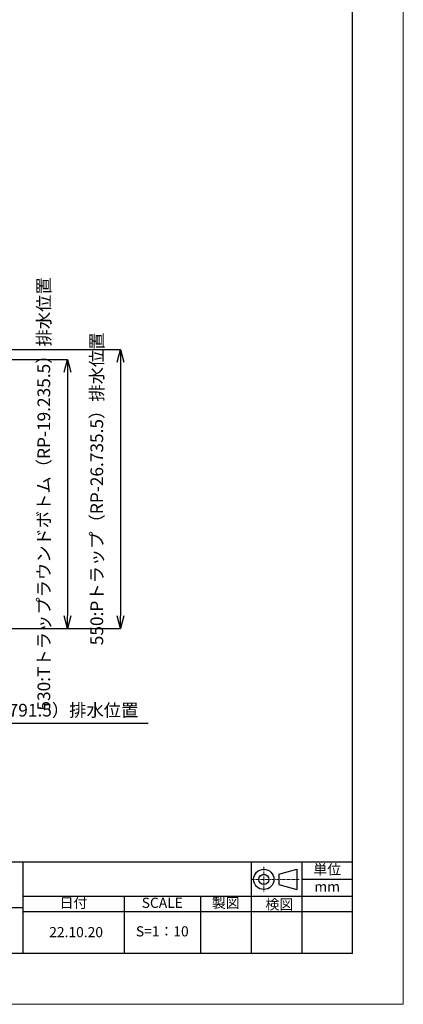
# Model space of a CAD drawing. Units: millimetres. Extents: x 469 to 4669, y 21 to 2991.
# Drawn here: x 3913 to 4669, y 21 to 1962 of the extents above; entities that cross this region are included whole.
import ezdxf
from ezdxf.enums import TextEntityAlignment as Align

# ---------------------------------------------------------------- set-up
doc = ezdxf.new("R2010")
doc.units = ezdxf.units.MM
doc.linetypes.add('CENTER1', pattern=[10, 6.25, -1.25, 1.25, -1.25])
doc.layers.get('0').update_dxf_attribs({"lineweight": 5})
doc.layers.add('_0-0_', color=7, linetype='Continuous')
for name, color, linetype, lineweight in [('中心線', 1, 'CENTER1', 0), ('図面枠', 6, 'Continuous', 25), ('寸法', 3, 'Continuous', 5), ('寸法線', 3, 'Continuous', 15), ('文字', 4, 'Continuous', 15)]:
    doc.layers.add(name, color=color, linetype=linetype, lineweight=lineweight)
doc.styles.add('japanese', font='romans.shx', dxfattribs={"bigfont": 'bigfont.shx'})
doc.dimstyles.new('KIHON', dxfattribs={"dimscale": 10, "dimtxt": 2.5, "dimasz": 2.5, "dimexe": 0, "dimexo": 2, "dimgap": 1, "dimtad": 1, "dimdec": 0, "dimdsep": 46, "dimtxsty": 'japanese', "dimblk": 'OPEN30', "dimcen": 2.5, "dimadec": 0, "dimazin": 0, "dimtfac": 1, "dimtdec": 0, "dimtmove": 0, "dimatfit": 0, "dimfxl": 1, "dimarcsym": 0})

# ---------------------------------------------------------------- blocks, each defined once
blk = doc.blocks.new('_Open30')
at = {"color": 0, "linetype": 'ByBlock', "lineweight": -2}
for p, q in [((-1, 0.268), (0, 0)), ((0, 0), (-1, -0.268)), ((0, 0), (-1, 0))]:
    blk.add_line(p, q, dxfattribs=at)
blk = doc.blocks.new('*D12')
at = {"layer": 'Defpoints', "color": 0, "transparency": 16777216}
for p in [(3269, 662), (3433, 662), (3433, 575)]:
    blk.add_point(p, dxfattribs=at)
at = {"layer": '寸法', "color": 0, "lineweight": -2, "transparency": 16777216}
for p, q in [((3269, 642), (3269, 575)), ((3433, 642), (3433, 575)), ((3244, 575), (3219, 575)), ((3269, 575), (3433, 575)), ((3458, 575), (4166.5, 575))]:
    blk.add_line(p, q, dxfattribs=at)
at = {"layer": '寸法', "color": 0, "lineweight": -2, "transparency": 16777216, "xscale": 25, "yscale": 25, "zscale": 25}
blk.add_blockref('_Open30', (3269, 575), dxfattribs=at)
at = {"layer": '寸法', "color": 0, "lineweight": -2, "transparency": 16777216, "xscale": 25, "yscale": 25, "zscale": 25, "rotation": 180}
blk.add_blockref('_Open30', (3433, 575), dxfattribs=at)
at = {"layer": '寸法', "color": 0, "transparency": 16777216, "insert": (3827, 597.5), "char_height": 25, "attachment_point": 5, "style": 'japanese'}
blk.add_mtext('164：Sトラップ（RP-26.791.5）排水位置', dxfattribs=at)
blk = doc.blocks.new('*D35')
at = {"layer": 'Defpoints', "color": 0, "transparency": 16777216}
for p in [(3669, 1292), (3569, 762), (4007.1, 762)]:
    blk.add_point(p, dxfattribs=at)
at = {"layer": '寸法線', "color": 0, "lineweight": -2, "transparency": 16777216}
for p, q in [((3689, 1292), (4007.1, 1292)), ((4007.1, 1267), (4007.1, 787)), ((3589, 762), (4007.1, 762))]:
    blk.add_line(p, q, dxfattribs=at)
at = {"layer": '寸法線', "color": 0, "lineweight": -2, "transparency": 16777216, "xscale": 25, "yscale": 25, "zscale": 25}
for p, rotation in [((4007.1, 1292), 90), ((4007.1, 762), 270)]:
    blk.add_blockref('_Open30', p, dxfattribs=dict(at, rotation=rotation))
at = {"layer": '寸法線', "color": 0, "transparency": 16777216, "insert": (3963.8, 1027), "char_height": 25, "width": 585.621, "attachment_point": 5, "rotation": 90, "style": 'japanese'}
blk.add_mtext('530:Tトラップラウンドボトム（RP-19.235.5）排水位置', dxfattribs=at)
blk = doc.blocks.new('*D36')
at = {"layer": 'Defpoints', "color": 0, "transparency": 16777216}
for p in [(3669, 1312), (3569, 762), (4111.5, 762)]:
    blk.add_point(p, dxfattribs=at)
at = {"layer": '寸法線', "color": 0, "lineweight": -2, "transparency": 16777216}
for p, q in [((3689, 1312), (4111.5, 1312)), ((4111.5, 1287), (4111.5, 787)), ((3589, 762), (4111.5, 762))]:
    blk.add_line(p, q, dxfattribs=at)
at = {"layer": '寸法線', "color": 0, "lineweight": -2, "transparency": 16777216, "xscale": 25, "yscale": 25, "zscale": 25}
for p, rotation in [((4111.5, 1312), 90), ((4111.5, 762), 270)]:
    blk.add_blockref('_Open30', p, dxfattribs=dict(at, rotation=rotation))
at = {"layer": '寸法線', "color": 0, "transparency": 16777216, "insert": (4068.2, 1037), "char_height": 25, "width": 488.858, "attachment_point": 5, "rotation": 90, "style": 'japanese'}
blk.add_mtext('550:Pトラップ（RP-26.735.5）排水位置', dxfattribs=at)

msp = doc.modelspace()

# ---------------------------------------------------------------- linework, layer by layer
msp.add_line((469.043862, 21.022235), (4669.043862, 21.022235))
msp.add_lwpolyline([(4669.043862, 21.022235), (4669.043862, 2991.022235)])
msp.add_lwpolyline([(4669.043862, 21.022235), (4669.043862, 2991.022235)])
at = {"layer": '_0-0_'}
for p, q in [((4424.043862, 277.272235), (4459.043862, 287.272235)), ((4424.043862, 277.272235), (4424.043862, 257.272235)), ((4459.043862, 287.272235), (4459.043862, 247.272235)), ((4424.043862, 257.272235), (4459.043862, 247.272235))]:
    msp.add_line(p, q, dxfattribs=at)
for radius in [20, 10]:
    msp.add_circle((4394.043862, 267.272235), radius, dxfattribs=at)
at = {"layer": '中心線'}
for p, q in [((4394.043862, 292.272235), (4394.043862, 242.272235)), ((4369.043862, 267.272235), (4464.043862, 267.272235))]:
    msp.add_line(p, q, dxfattribs=at)
at = {"layer": '図面枠'}
for p, q in [((4569.043862, 121.022235), (4569.043862, 2891.022235)), ((4569.043862, 301.022235), (2644.5782925, 301.022235)), ((3919.043862, 301.022235), (3919.043862, 121.022235)), ((4369.043862, 301.022235), (4369.043862, 121.022235)), ((4469.043862, 301.022235), (4469.043862, 121.022235)), ((4569.043862, 267.272235), (4469.043862, 267.272235)), ((4569.043862, 233.522235), (3919.043862, 233.522235)), ((4119.043862, 233.522235), (4119.043862, 121.022235)), ((4269.043862, 233.522235), (4269.043862, 121.022235)), ((3919.043862, 211.022235), (3244.5782925, 211.022235)), ((4569.043862, 203.522235), (3919.043862, 203.522235)), ((4569.043862, 121.022235), (569.043862, 121.022235))]:
    msp.add_line(p, q, dxfattribs=at)

# ---------------------------------------------------------------- texts
at = {"layer": '文字', "style": 'japanese'}
for s, p in [('単位', (4519.043862, 284.147235)), ('mm', (4519.043862, 250.397235)), ('日付', (4019.043862, 218.522235)), ('製図', (4319.043862, 218.522235)), ('SCALE', (4194.043862, 218.522235)), ('S=1：10', (4194.043862, 162.272235)), ('22.10.20', (4024.178157, 160.7040409))]:
    msp.add_text(s, height=20, dxfattribs=at).set_placement(p, align=Align.MIDDLE)
msp.add_text('検図', height=20, dxfattribs=at).set_placement((4397.451236, 207.9996649))

# ---------------------------------------------------------------- dimensions: what is measured, and where the dimension line sits
at = {"layer": '寸法'}
dim = msp.add_linear_dim(base=(3433.043862, 574.9634891), p1=(3269.043862, 662.024495), p2=(3433.043862, 662.024495), text='<>：Sトラップ（RP-26.791.5）排水位置', dimstyle='KIHON', dxfattribs=at)
dim.commit()
dim.dimension.update_dxf_attribs({"geometry": '*D12', "text_midpoint": (3827.0084877, 574.9634891), "dimtype": 160})
at = {"layer": '寸法線'}
for base, p1, text, picture, middle in [((4007.0861714958, 762.0244950036), (3669.0438619854, 1292.0244950036), '<>:Tトラップラウンドボトム（RP-19.235.5）排水位置', '*D35', (3963.7528381624, 1027.0244950036)), ((4111.5132247197, 762.0244950036), (3669.0438619854, 1312.0244950036), '<>:Pトラップ（RP-26.735.5）排水位置', '*D36', (4068.1798913863, 1037.0244950036))]:
    dim = msp.add_linear_dim(base=base, p1=p1, p2=(3569.0438619855, 762.0244950036), angle=90, text=text, dimstyle='KIHON', override={"dimdec": 6}, dxfattribs=at)
    dim.commit()
    dim.dimension.update_dxf_attribs({"geometry": picture, "text_midpoint": middle})

doc.saveas('drawing.dxf')
